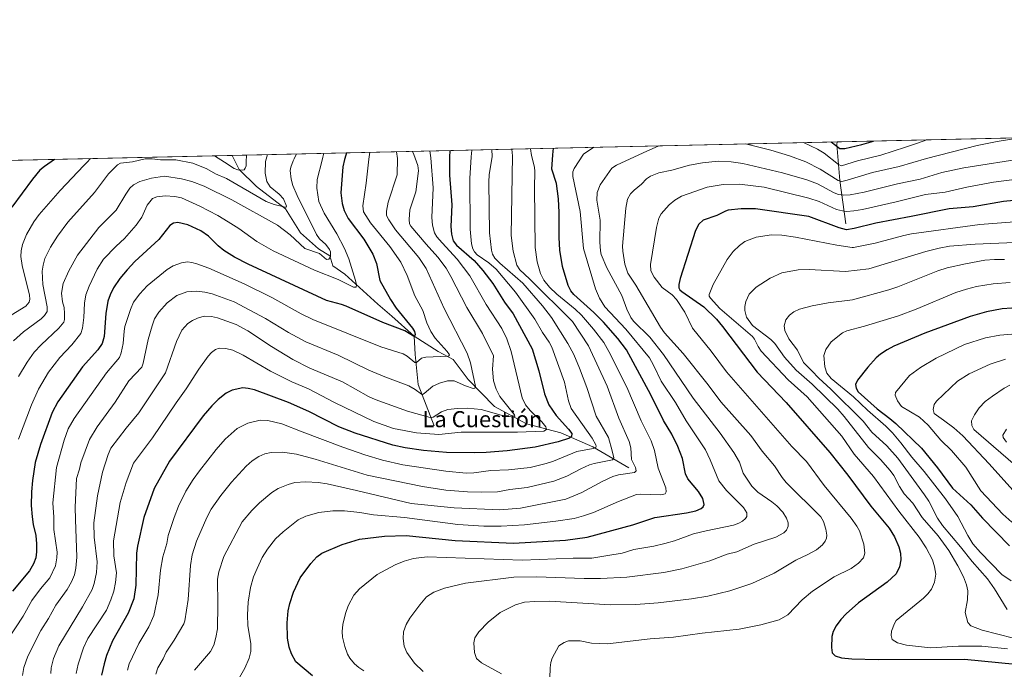
# Model space of a CAD drawing. Units: metres. Extents: x 651131 to 654580, y 4760173 to 4762562.
# Drawn here: x 651400 to 651890, y 4762239 to 4762562 of the extents above; entities that cross this region are included whole.
import ezdxf
from ezdxf.enums import TextEntityAlignment as Align

# ---------------------------------------------------------------- set-up
doc = ezdxf.new("R2010")
doc.units = ezdxf.units.M
doc.header["$MEASUREMENT"] = 0
for name, color, linetype, lineweight in [('Arbolado forestal CxS', 92, 'Continuous', 0), ('Comarca CxS', 21, 'Continuous', 0), ('Comunidad Autónoma CxS', 142, 'Continuous', 0), ('Corriente natural lineal', 142, 'Continuous', 13), ('Curva de nivel maestra', 30, 'Continuous', 30), ('Curva de nivel normal', 30, 'Continuous', 0), ('Espacio natural protegido CxS', 121, 'Continuous', 0), ('Municipio CxS', 4, 'Continuous', 0), ('Provincia CxS', 1, 'Continuous', 0), ('Texto cartográfico', 7, 'Continuous', 0)]:
    doc.layers.add(name, color=color, linetype=linetype, lineweight=lineweight)
doc.styles.add('Style-Arial', font='txt')

# ---------------------------------------------------------------- blocks, each defined once
blk = doc.blocks.new('*U9')
at = {"layer": 'Arbolado forestal CxS', "color": 92, "linetype": 'Continuous', "lineweight": 0}
blk.add_polyline3d([(651146.9952999996, 4762486.5735, 807.8950999999943), (652998.4041999998, 4762527.951500001, 1018.559699999998)], dxfattribs=at)

msp = doc.modelspace()

# ---------------------------------------------------------------- linework, layer by layer
at = {"layer": 'Arbolado forestal CxS', "color": 92, "linetype": 'Continuous', "lineweight": 0, "extrusion": (0.01054830367927584, 0.0002357418249812328, 0.9999443373084733), "elevation": 8971.301289852427, "flags": 128}
msp.add_lwpolyline([(651760.1710002628, 4762499.335025129), (651937.3716686526, 4762503.295025238)], dxfattribs=at)
at = {"layer": 'Arbolado forestal CxS', "color": 92, "linetype": 'Continuous', "lineweight": 0, "extrusion": (-0.2279574865608812, -0.005094814295791175, 0.9736577567031125), "elevation": -171900.7327974211, "flags": 128}
msp.add_lwpolyline([(-4746748.150247767, 738002.0263205608), (-4746748.150247767, 738311.4905289159)], dxfattribs=at)
at = {"layer": 'Arbolado forestal CxS', "color": 92, "linetype": 'Continuous', "lineweight": 0, "extrusion": (-0.2506284998972083, -0.005601425315808654, 0.9680671356231997), "elevation": -189088.8002601138, "flags": 128}
msp.add_lwpolyline([(-4746748.399841686, 733460.9738325612), (-4746748.399841686, 733784.6474863953)], dxfattribs=at)
at = {"layer": 'Comarca CxS', "color": 21, "linetype": 'Continuous', "lineweight": 0, "flags": 128}
msp.add_lwpolyline([(654579.5500011812, 4760248.72998238), (651182.3300011542, 4760172.859982377), (651137.631447039, 4762194.440571743), (651132.8263747022, 4762411.759479698), (651131.1800011543, 4762486.219982356), (654527.2300011823, 4762562.119982358)], close=True, dxfattribs=at)
at = {"layer": 'Comunidad Autónoma CxS', "color": 142, "linetype": 'Continuous', "lineweight": 0, "flags": 128}
msp.add_lwpolyline([(654579.5500011812, 4760248.72998238), (651182.3300011542, 4760172.859982377), (651137.631447039, 4762194.440571743), (651132.8263747022, 4762411.759479698), (651131.1800011543, 4762486.219982356), (654527.2300011823, 4762562.119982358)], close=True, dxfattribs=at)
at = {"layer": 'Corriente natural lineal', "color": 142, "linetype": 'Continuous', "lineweight": 13}
for points in [[(651810.9901000002, 4762460.530099999, 997.6671999999963), (651807.9901000002, 4762482.030099999, 984.6855999999971), (651806.4901000002, 4762500.030099999, 974.2719000000071), (651806.6996999999, 4762501.317500001, 973.1796999999933)], [(651595.9901000002, 4762404.530099999, 925.682799999995), (651584.9901000002, 4762414.530099999, 923.3950999999943), (651577.9901000002, 4762420.530099999, 921.9535000000034), (651561.4901000002, 4762435.530099999, 918.0859999999958), (651555.4901000002, 4762439.530099999, 916.8463000000047), (651553.9901000002, 4762444.530099999, 915.1095999999961), (651548.4901000002, 4762448.030099999, 913.7130999999937), (651539.4901000002, 4762456.030099999, 913.110400000005), (651531.9901000002, 4762468.030099999, 910.2505999999995), (651517.4901000002, 4762479.030099999, 907.7256000000052), (651508.9901000002, 4762487.530099999, 904.5325000000012), (651505.4626000002, 4762494.585000001, 902.6174000000028)], [(651702.9901000002, 4762339.030099999, 963.2979999999952), (651684.9901000002, 4762349.530099999, 954.2247000000062), (651668.9901000002, 4762356.530099999, 947.5215999999928), (651651.9901000002, 4762361.030099999, 941.9775999999983), (651635.9901000002, 4762369.530099999, 938.1833999999944), (651622.9901000002, 4762383.030099999, 933.4440000000033), (651615.4901000002, 4762393.030099999, 930.670299999998), (651607.9901000002, 4762397.030099999, 928.2964000000065), (651595.9901000002, 4762404.530099999, 925.682799999995)], [(651605.9901000002, 4762360.030099999, 941.8086000000039), (651597.9901000002, 4762380.530099999, 933.7514999999986), (651596.4901000002, 4762395.530099999, 928.8064000000013), (651595.9901000002, 4762404.530099999, 925.682799999995)]]:
    msp.add_polyline3d(points, dxfattribs=at)
at = {"layer": 'Curva de nivel maestra', "color": 30, "linetype": 'Continuous', "lineweight": 30, "flags": 128}
for points, elevation in [([(651803.5831000004, 4762501.2479), (651808.0300000003, 4762497.960100001), (651810.4100000003, 4762498.020099999), (651818.9400000004, 4762499.940099999), (651824.6451000003, 4762501.718599999)], 975), ([(651613.7204999998, 4762497.0045), (651613.7199999997, 4762497.0001), (651613.6100000005, 4762493.620100001), (651613.6699999999, 4762484.7401), (651614.7800000003, 4762470.030099999), (651614.2199999997, 4762459.110099999), (651614.5899999999, 4762455.440099999), (651615.4800000006, 4762452.0601), (651617.1399999997, 4762449.890100001), (651625.9800000006, 4762442.220100001), (651630.29, 4762437.2601), (651635.1399999997, 4762430.770099999), (651640.9400000004, 4762421.530099999), (651645.3200000003, 4762415.700099999), (651654.8099999997, 4762398.2501), (651658.04, 4762387.3101), (651660.9100000003, 4762375.870100001), (651663.1100000005, 4762370.440099999), (651666.79, 4762365.0701), (651672.7999999998, 4762358.340100001), (651674.4600000001, 4762356.0601), (651674.4500000002, 4762354.700099999), (651673.4400000004, 4762353.770099999), (651667.7599999999, 4762351.9901), (651656.29, 4762349.390100001), (651642.4100000003, 4762347.4901), (651631.8200000003, 4762346.6601), (651626.1399999997, 4762346.540100001), (651612.2199999997, 4762346.6501), (651600.6500000004, 4762347.700099999), (651591.5999999996, 4762349.0001), (651585.3799999999, 4762350.3101), (651566.7000000002, 4762356.2501), (651558.5, 4762359.470100001), (651543.6799999997, 4762367.030099999), (651533.4699999997, 4762371.4901), (651516.6100000005, 4762377.8201), (651513.4500000002, 4762378.610099999), (651510.7199999997, 4762378.840100001), (651505.5, 4762377.690099999), (651502.3799999999, 4762376.170100001), (651498.4199999999, 4762373.040100001), (651495.25, 4762369.9101), (651490.9600000001, 4762364.860099999), (651474.25, 4762342.440099999), (651466.6699999999, 4762328.8201), (651461.4199999999, 4762314.2601), (651458.2599999999, 4762300.120100001), (651457.7800000003, 4762296.530099999), (651457.4699999997, 4762280.710100001), (651456.4299999997, 4762273.8301), (651453.7300000006, 4762266.7501), (651445.8200000003, 4762252.9001), (651442.8799999999, 4762245.550100001), (651441.6299999999, 4762241.470100001), (651440.4600000001, 4762235.890100001)], 950), ([(651545.4800000006, 4762235.4801), (651537.1600000003, 4762242.470100001), (651535.0099999999, 4762246.4801), (651533.7800000003, 4762249.8101), (651533.0499999998, 4762254.2301), (651532.8600000005, 4762261.9101), (651533.3300000001, 4762267.890100001), (651534.1100000005, 4762271.5801), (651535.9400000004, 4762277.210100001), (651539.2699999996, 4762284.340100001), (651544.5599999997, 4762291.470100001), (651547.5499999998, 4762294.7601), (651550.0300000003, 4762296.530099999), (651560.1500000004, 4762300.890100001), (651568.8200000003, 4762303.5001), (651581.2300000006, 4762305.020099999), (651591.9900000002, 4762305.440099999), (651616.4699999997, 4762302.9101), (651645.5, 4762301.4801), (651671.2999999998, 4762302.9801), (651682.25, 4762304.5001), (651704.8300000001, 4762310.7301), (651715.8399999999, 4762314.370100001), (651731.54, 4762316.620100001), (651736.2699999996, 4762317.720100001), (651739, 4762318.850099999), (651739.9800000006, 4762319.710100001), (651740.4400000004, 4762320.780099999), (651739.75, 4762323.7501), (651737.6100000005, 4762327.3101), (651732.3099999997, 4762333.5801), (651731.0599999997, 4762336.110099999), (651729.6399999997, 4762343.7501), (651727.3499999996, 4762349.6601), (651724.3300000001, 4762355.790100001), (651720.2300000006, 4762362.5701), (651713.8099999997, 4762375.3101), (651701.79, 4762397.860099999), (651697.4199999999, 4762403.460100001), (651690.3399999999, 4762411.5601), (651685.54, 4762416.290100001), (651675.4600000001, 4762425.280099999), (651674.0099999999, 4762427.1601), (651672.6600000003, 4762429.7501), (651669.8899999997, 4762439.3101), (651668.4900000002, 4762447.440099999), (651668.2100000001, 4762453.6801), (651668.2999999998, 4762466.190099999), (651667.9100000003, 4762472.940099999), (651666.9699999997, 4762480.590100001), (651664.5, 4762487.720100001), (651665, 4762494.770099999), (651665.3998999996, 4762498.159499999)], 975), ([(651416.9966000002, 4762492.607799999), (651411.9299999997, 4762489.120100001), (651409.6699999999, 4762487.190099999), (651406.0599999997, 4762482.790100001), (651395.8099999997, 4762468.880100001)], 900), ([(651562.4192000005, 4762495.857999999), (651561.5, 4762493.020099999), (651561.3300000001, 4762492.450099999), (651560.5499999998, 4762488.840100001), (651559.5800000001, 4762475.9301), (651560.1600000003, 4762470.620100001), (651561.1900000004, 4762467.090100001), (651563.1699999999, 4762463.200099999), (651570.9800000006, 4762452.870100001), (651575.4800000006, 4762445.440099999), (651577.3600000005, 4762440.7501), (651579.0099999999, 4762432.300100001), (651584.2800000003, 4762422.770099999), (651587, 4762418.5601), (651595.2699999996, 4762408.620100001), (651596.2100000001, 4762406.8301), (651596.5099999999, 4762405.4001), (651596.2599999999, 4762404.5701), (651595.6699999999, 4762404.520099999), (651591.4500000002, 4762407.190099999), (651580.5199999996, 4762411.4301), (651562.25, 4762419.5001), (651559.8899999997, 4762420.380100001), (651552.3600000005, 4762422.3101), (651513.3499999996, 4762440.350099999), (651506.6600000003, 4762443.9101), (651501.2599999999, 4762447.270099999), (651498.5, 4762449.4901), (651493.6299999999, 4762454.360099999), (651489.7599999999, 4762456.950099999), (651483.4199999999, 4762459.9901), (651478.4400000004, 4762461.1801), (651476.29, 4762460.800100001), (651474.4400000004, 4762459.670100001), (651468.9500000002, 4762452.710100001), (651457.0599999997, 4762441.8101), (651453.0999999996, 4762437.6801), (651449.4800000006, 4762433.2301), (651446.3799999999, 4762428.5701), (651444.6399999997, 4762425.170100001), (651443.6100000005, 4762422.0701), (651442.4800000006, 4762415.9301), (651441.6799999997, 4762404.440099999), (651440.7300000006, 4762400.940099999), (651438.5300000003, 4762397.7601), (651430.8600000005, 4762389.3301), (651418.6600000003, 4762371.970100001), (651415.8300000001, 4762366.530099999), (651409.9800000006, 4762350.7401), (651407.3899999997, 4762341.620100001), (651406.0499999998, 4762332.6801), (651405.5599999997, 4762327.110099999), (651405.4100000003, 4762320.2401), (651405.8200000003, 4762314.7301), (651406.3899999997, 4762310.840100001), (651407.7100000001, 4762305.3301), (651408.0999999996, 4762301.170100001), (651408.0999999996, 4762297.3101), (651407.7100000001, 4762294.280099999), (651406.54, 4762291.2401), (651404.5, 4762287.8101), (651396.0199999996, 4762277.5801)], 925), ([(651906.5099999999, 4762473.2501), (651889.3899999997, 4762471.610099999), (651874.3099999997, 4762469.040100001), (651862.4600000001, 4762467.940099999), (651843.4500000002, 4762464.1601), (651825.9500000002, 4762460.780099999), (651815.1699999999, 4762458.1501), (651811.2000000002, 4762457.540100001), (651807.6299999999, 4762458.440099999), (651792.5899999999, 4762464.220100001), (651765.9800000006, 4762467.940099999), (651758.9000000004, 4762467.940099999), (651752.4299999997, 4762467.2301), (651750.9900000002, 4762466.8201), (651746.6600000003, 4762464.700099999), (651739.9100000003, 4762462.280099999), (651737.7599999999, 4762460.4001), (651736.1299999999, 4762457.110099999), (651728.4800000006, 4762433.220100001), (651727.79, 4762430.360099999), (651727.8399999999, 4762428.5801), (651728.2599999999, 4762427.6801), (651729.2300000006, 4762426.860099999), (651740.2100000001, 4762419.1501), (651746.5999999996, 4762413.020099999), (651749.5199999996, 4762409.360099999), (651766.7599999999, 4762386.7301), (651781.1799999997, 4762371.5701), (651802.9100000003, 4762346.6801), (651811.8899999997, 4762335.340100001), (651823.3399999999, 4762319.890100001), (651832.5499999998, 4762308.950099999), (651835.1399999997, 4762304.7501), (651837.25, 4762299.780099999), (651838.1799999997, 4762296.620100001), (651838.3899999997, 4762293.2601), (651837.6399999997, 4762289.700099999), (651835.9800000006, 4762286.290100001), (651831.4500000002, 4762282.170100001), (651817.29, 4762271.9001), (651811.0899999999, 4762266.3301), (651808.3799999999, 4762263.5601), (651806.2000000002, 4762260.470100001), (651804.6500000004, 4762257.5701), (651803.9900000002, 4762255.170100001), (651803.7300000006, 4762249.630100001), (651804.2100000001, 4762247.040100001), (651805.6299999999, 4762245.4301), (651808.79, 4762244.390100001), (651814.0099999999, 4762243.9101), (651827.1100000005, 4762243.5601), (651869.9600000001, 4762243.7401), (651895.4800000006, 4762241.270099999)], 1000), ([(651893.5899999999, 4762418.530099999), (651888.8399999999, 4762418.140100001), (651880.9500000002, 4762416.620100001), (651872.8799999999, 4762414.3201), (651850.2100000001, 4762406.110099999), (651834.9199999999, 4762399.6501), (651831.5099999999, 4762397.800100001), (651828.2400000002, 4762395.610099999), (651826.0999999996, 4762393.7601), (651821.9400000004, 4762389.1801), (651816.7000000002, 4762382.6601), (651815.7199999997, 4762380.460100001), (651816.0700000003, 4762378.640100001), (651817.0099999999, 4762376.840100001), (651826.4800000006, 4762368.340100001), (651832.8399999999, 4762363.620100001), (651835.8899999997, 4762361.1601), (651848.6600000003, 4762348.7601), (651856.6200000001, 4762339.050100001), (651864.0700000003, 4762328.940099999), (651873.1100000005, 4762320.690099999), (651879.04, 4762314.0101), (651892.4100000003, 4762300.1501)], 1025)]:
    msp.add_lwpolyline(points, dxfattribs=dict(at, elevation=elevation))
at = {"layer": 'Curva de nivel normal', "color": 30, "linetype": 'Continuous', "lineweight": 0, "flags": 128}
for points, elevation in [([(651761.0692999996, 4762500.297700001), (651773.6600000003, 4762497.189999999), (651782.9800000006, 4762494.430000001), (651791, 4762491.33), (651798.2000000002, 4762487.65), (651807.1299999999, 4762482.100000001), (651808.9699999997, 4762481.640000001), (651811.6500000004, 4762482.189999999), (651824.1399999997, 4762486.07), (651837.5599999997, 4762488.980000001), (651851.1500000004, 4762492.99), (651876.3200000003, 4762499.49), (651886.2400000002, 4762501.5), (651897.6288000002, 4762503.3498)], 985), ([(651789.9227, 4762500.942600001), (651796.8499999996, 4762497.710000001), (651800.0899999999, 4762495.619999999), (651807.2599999999, 4762490), (651808.8600000005, 4762489.449999999), (651816.79, 4762491.92), (651828.29, 4762494.74), (651840.7000000002, 4762498.689999999), (651846.1100000005, 4762500.52), (651851.3046000004, 4762502.3145)], 980), ([(651603.8201000001, 4762496.783299999), (651604.2599999999, 4762493.41), (651605.4800000006, 4762478.4), (651604.79, 4762463.600000001), (651605.1799999997, 4762459.869999999), (651606.2100000001, 4762456.09), (651607.4000000004, 4762454.109999999), (651609.9299999997, 4762450.970000001), (651617.3799999999, 4762442.859999999), (651623.7999999998, 4762434.58), (651631.8899999997, 4762420.359999999), (651639.6100000005, 4762408.470000001), (651642.1299999999, 4762403.180000001), (651644.3899999997, 4762396.960000001), (651649.8899999997, 4762373.939999999), (651651.4900000002, 4762370.439999999), (651653.7800000003, 4762367.619999999), (651659.6100000005, 4762361.880000001), (651661.6100000005, 4762359.480000001), (651661.9199999999, 4762358.210000001), (651660.5700000003, 4762357.380000001), (651647.4299999997, 4762356.83), (651619.4800000006, 4762356.859999999), (651608.3200000003, 4762355.609999999), (651597.1799999997, 4762356.449999999), (651585.79, 4762358.699999999), (651575.9800000006, 4762362.17), (651556.3799999999, 4762371.529999999), (651543.4000000004, 4762378.310000001), (651535.1699999999, 4762381.880000001), (651524.4900000002, 4762387.189999999), (651510.8499999996, 4762395.100000001), (651505.8200000003, 4762397.66), (651502.29, 4762398.460000001), (651499, 4762398.59), (651497.0999999996, 4762398.029999999), (651495.1699999999, 4762396.52), (651493.5099999999, 4762394.699999999), (651488.7699999996, 4762388.220000001), (651482.5499999998, 4762378.300000001), (651477.5, 4762371.430000001), (651465.7999999998, 4762353.939999999), (651456.3200000003, 4762341.34), (651452.6299999999, 4762331.82), (651449.6900000004, 4762321.77), (651446.4299999997, 4762302.77), (651446.5999999996, 4762295.210000001), (651447.8499999996, 4762286.730000001), (651447.4199999999, 4762281.939999999), (651446.4699999997, 4762277.680000001), (651445.0199999996, 4762273.26), (651442.8200000003, 4762268.24), (651433.5899999999, 4762254.17), (651431.4400000004, 4762249.5), (651428.7800000003, 4762241.4), (651427.6900000004, 4762236.619999999)], 945), ([(651624.8097999999, 4762497.252400001), (651624.4800000006, 4762493.859999999), (651623.7800000003, 4762483), (651623.9299999997, 4762457.869999999), (651624.5499999998, 4762450.529999999), (651625.1699999999, 4762448.130000001), (651626.0800000001, 4762446.52), (651627.3899999997, 4762445.060000001), (651633.1399999997, 4762441.039999999), (651636.8600000005, 4762437.869999999), (651646.5499999998, 4762426.41), (651656.1399999997, 4762413.01), (651659.9699999997, 4762406.460000001), (651663.2699999996, 4762401.59), (651664.54, 4762399.060000001), (651670.9600000001, 4762381.720000001), (651672.7999999998, 4762372.42), (651674.25, 4762368.66), (651684.7199999997, 4762353.789999999), (651686.5300000003, 4762350.470000001), (651686.7199999997, 4762349.779999999), (651686.4600000001, 4762349.140000001), (651685.0899999999, 4762348.609999999), (651676.9900000002, 4762347.180000001), (651665.4199999999, 4762342.369999999), (651661.7100000001, 4762341.140000001), (651653.7400000002, 4762339.230000001), (651643.0499999998, 4762337.980000001), (651634.1699999999, 4762337.689999999), (651625.7000000002, 4762336.52), (651621.9400000004, 4762336.41), (651611.8099999997, 4762337.33), (651590.3700000001, 4762340.539999999), (651580.2100000001, 4762342.880000001), (651571.54, 4762345.480000001), (651560.5800000001, 4762349.289999999), (651540.2199999997, 4762357.050000001), (651530.1200000001, 4762360.930000001), (651523.1500000004, 4762362.689999999), (651519.3799999999, 4762362.800000001), (651513.2699999996, 4762361.210000001), (651507.9400000004, 4762358.58), (651502.0199999996, 4762353.380000001), (651497.3899999997, 4762348.109999999), (651489.1500000004, 4762337.600000001), (651485.9600000001, 4762333.26), (651482.4299999997, 4762327.439999999), (651478.7300000006, 4762319.99), (651476.4800000006, 4762314.289999999), (651473.5899999999, 4762305.369999999), (651472.8600000005, 4762301.42), (651470.9800000006, 4762294.689999999), (651469.8099999997, 4762288.17), (651468.5800000001, 4762275.9), (651466.4000000004, 4762265.480000001), (651463.9299999997, 4762259.83), (651458.9299999997, 4762251.630000001), (651454.1200000001, 4762241.41), (651453.3399999999, 4762238.25)], 955), ([(651467.4199999999, 4762236.390000001), (651468.3799999999, 4762239.460000001), (651471.1200000001, 4762244.02), (651472.5499999998, 4762247.25), (651476.54, 4762253.199999999), (651481.3700000001, 4762261.430000001), (651481.9199999999, 4762262.9), (651483.5899999999, 4762273.529999999), (651484.7199999997, 4762290.430000001), (651485.4600000001, 4762295.710000001), (651487.6699999999, 4762302.57), (651492.7599999999, 4762314.26), (651495.0599999997, 4762318.5), (651499.7599999999, 4762325.33), (651505.1100000005, 4762331.930000001), (651512.3600000005, 4762339.880000001), (651515.3499999996, 4762342.5), (651518.7699999996, 4762344.77), (651521.7300000006, 4762345.99), (651524.9100000003, 4762346.75), (651530.4600000001, 4762346.82), (651537.5300000003, 4762345.779999999), (651546.7800000003, 4762343.310000001), (651572.6200000001, 4762335.470000001), (651600.2699999996, 4762329.699999999), (651611.8300000001, 4762327.939999999), (651622.5800000001, 4762327.08), (651629.4199999999, 4762326.930000001), (651637.4600000001, 4762327.180000001), (651643.6500000004, 4762328.26), (651652.3300000001, 4762329.230000001), (651665.5499999998, 4762332.41), (651671.9699999997, 4762334.9), (651679.0300000003, 4762338.619999999), (651683.3700000001, 4762340.529999999), (651685.6399999997, 4762341.24), (651694.8399999999, 4762343.050000001), (651695.4199999999, 4762343.949999999), (651694.5599999997, 4762347.58), (651692.79, 4762354.07), (651686.7300000006, 4762364.74), (651681.9400000004, 4762379.039999999), (651678.3200000003, 4762388.720000001), (651675.4900000002, 4762395.539999999), (651672.5700000003, 4762401.02), (651664.3799999999, 4762413.880000001), (651659.9600000001, 4762419.65), (651650.1100000005, 4762431.050000001), (651638.6500000004, 4762440.859999999), (651636.25, 4762443.439999999), (651635.0999999996, 4762445.439999999), (651634.6100000005, 4762447.41), (651633.5499999998, 4762456.060000001), (651633.29, 4762481.42), (651633.4500000002, 4762484.939999999), (651634.9199999999, 4762494.100000001), (651634.6892999997, 4762497.473200001)], 960), ([(651486.7199999997, 4762238.33), (651494.5999999996, 4762247.600000001), (651496.29, 4762250.76), (651497.3799999999, 4762254.609999999), (651498.0800000001, 4762258.850000001), (651498.3399999999, 4762271.02), (651498.1699999999, 4762283.550000001), (651498.79, 4762287.350000001), (651501.3200000003, 4762294.99), (651510.4199999999, 4762312.130000001), (651515.2599999999, 4762317.779999999), (651519.04, 4762321.58), (651525.1600000003, 4762326.82), (651528.3600000005, 4762328.77), (651533.3399999999, 4762330.83), (651536.7100000001, 4762331.730000001), (651542.1600000003, 4762332.100000001), (651548.29, 4762331.800000001), (651552.7699999996, 4762331.08), (651567.2599999999, 4762327.83), (651594.5499999998, 4762321.33), (651616.0199999996, 4762319.15), (651638.6799999997, 4762318.15), (651648.9100000003, 4762318.960000001), (651671.6299999999, 4762323.369999999), (651679.54, 4762326.699999999), (651689.6500000004, 4762332.24), (651694.9600000001, 4762334.66), (651697.7999999998, 4762335.51), (651705.6799999997, 4762336.689999999), (651706.5099999999, 4762337.539999999), (651706.2100000001, 4762339.15), (651704.1600000003, 4762343.26), (651703.9500000002, 4762349.029999999), (651703.0199999996, 4762352.140000001), (651697.9100000003, 4762363.720000001), (651692.1799999997, 4762379.779999999), (651682.8700000001, 4762399.74), (651674.8700000001, 4762411.890000001), (651653.4900000002, 4762433.17), (651648.6200000001, 4762437.560000001), (651647.1100000005, 4762439.949999999), (651645.3300000001, 4762446.82), (651644.3499999996, 4762454.67), (651644.9699999997, 4762494.32), (651644.7401000002, 4762497.697799999)], 965), ([(651506.8700000001, 4762230.789999999), (651511.8099999997, 4762239.34), (651513.8300000001, 4762244.32), (651514.6600000003, 4762247.640000001), (651514.7100000001, 4762251.42), (651513.25, 4762260.619999999), (651513.0099999999, 4762265.82), (651513.3600000005, 4762272.25), (651514.6399999997, 4762279.550000001), (651516.0899999999, 4762284.720000001), (651517.8099999997, 4762289.01), (651520.4400000004, 4762294.359999999), (651523.0899999999, 4762298.630000001), (651527.0800000001, 4762303.65), (651530.79, 4762307.17), (651538.3600000005, 4762313.119999999), (651542.0700000003, 4762315.07), (651548.5300000003, 4762316.75), (651555.5300000003, 4762317.680000001), (651561.4000000004, 4762317.600000001), (651569.0300000003, 4762316.84), (651575.7599999999, 4762315.720000001), (651591.2000000002, 4762314.34), (651617.7400000002, 4762310.92), (651630.6900000004, 4762310.050000001), (651639.2999999998, 4762310.039999999), (651651.0499999998, 4762310.74), (651666.5899999999, 4762312.430000001), (651675.6299999999, 4762313.91), (651680.2999999998, 4762315.109999999), (651685.3600000005, 4762316.859999999), (651697.7000000002, 4762322.279999999), (651706.7300000006, 4762325.74), (651708.8399999999, 4762326), (651718.8399999999, 4762325.539999999), (651721.0199999996, 4762326.130000001), (651721.5199999996, 4762327.02), (651721.3399999999, 4762329.029999999), (651717.5499999998, 4762338.960000001), (651715.7300000006, 4762347.65), (651713.9900000002, 4762352.439999999), (651709.0599999997, 4762362.49), (651701.8700000001, 4762379.210000001), (651693, 4762396.939999999), (651690.4500000002, 4762401.359999999), (651685.4000000004, 4762408.100000001), (651679.3799999999, 4762415.07), (651676.2400000002, 4762418.100000001), (651667.1299999999, 4762425.439999999), (651663.3600000005, 4762429.01), (651660.6399999997, 4762432.42), (651658.8899999997, 4762435.699999999), (651657.2599999999, 4762441.539999999), (651656.3300000001, 4762448.710000001), (651655.9699999997, 4762478.359999999), (651656.1900000004, 4762486.480000001), (651655.9299999997, 4762488.66), (651654.4199999999, 4762494.529999999), (651653.9798999998, 4762497.904300001)], 970), ([(651571.0099999999, 4762237.92), (651568.4400000004, 4762239.59), (651566.3600000005, 4762241.439999999), (651564.0199999996, 4762244.230000001), (651562.8600000005, 4762246.24), (651561.4699999997, 4762250.029999999), (651560.4400000004, 4762254.689999999), (651560.2699999996, 4762257.609999999), (651560.5700000003, 4762261.109999999), (651561.7800000003, 4762266.550000001), (651563.1100000005, 4762270.380000001), (651566.0199999996, 4762275.74), (651568.7999999998, 4762278.859999999), (651577.6299999999, 4762286), (651586.5099999999, 4762290.83), (651591.1299999999, 4762292.609999999), (651595.7100000001, 4762293.939999999), (651602.5800000001, 4762294.710000001), (651649.8099999997, 4762293.029999999), (651675.2199999997, 4762294.07), (651684.5, 4762294.140000001), (651692.5199999996, 4762295.439999999), (651699.5700000003, 4762296.58), (651705.4800000006, 4762298.460000001), (651715.4299999997, 4762300.100000001), (651720.8399999999, 4762301.32), (651725.6900000004, 4762302.730000001), (651735.0499999998, 4762306.140000001), (651741.4900000002, 4762307.76), (651755.04, 4762310.49), (651757.7000000002, 4762311.449999999), (651759.5300000003, 4762312.480000001), (651760.9699999997, 4762313.75), (651761.6699999999, 4762314.850000001), (651761.6500000004, 4762316.59), (651760, 4762319.310000001), (651751.5499999998, 4762327.810000001), (651747.6399999997, 4762332.539999999), (651743.4400000004, 4762343.01), (651741.0700000003, 4762348), (651731.5, 4762362.380000001), (651726.1299999999, 4762371.52), (651719.0099999999, 4762382.140000001), (651715.2199999997, 4762390.119999999), (651713.1200000001, 4762393.77), (651701.4100000003, 4762408.029999999), (651690.9000000004, 4762419.210000001), (651688.2599999999, 4762423.439999999), (651686.2999999998, 4762428.08), (651680.2800000003, 4762448.16), (651678.6699999999, 4762466.720000001), (651675.0499999998, 4762484.140000001), (651675.0800000001, 4762486.32), (651675.7400000002, 4762488.130000001), (651680.29, 4762495.109999999), (651685.4567999998, 4762498.607799999)], 980), ([(651600.5800000001, 4762237.720000001), (651596.2699999996, 4762241.77), (651592.4299999997, 4762247.199999999), (651591.0700000003, 4762250.350000001), (651590.5199999996, 4762254.029999999), (651590.7400000002, 4762257.33), (651592.0700000003, 4762261.08), (651593.9100000003, 4762264.17), (651598.8399999999, 4762270.83), (651602.1500000004, 4762274.82), (651605.8399999999, 4762277.16), (651611.2100000001, 4762279.210000001), (651621.6500000004, 4762281.619999999), (651645.7000000002, 4762284.59), (651656.9800000006, 4762284.730000001), (651680.6399999997, 4762283.880000001), (651688.7800000003, 4762283.91), (651701.8899999997, 4762284.66), (651720.4100000003, 4762286.890000001), (651729.3200000003, 4762288.779999999), (651743.25, 4762292.730000001), (651751.9500000002, 4762296.15), (651756.7199999997, 4762297.310000001), (651765.2800000003, 4762301.050000001), (651776.1600000003, 4762304.609999999), (651780.1100000005, 4762306.689999999), (651781.4400000004, 4762308.07), (651782.2100000001, 4762309.980000001), (651782.2300000006, 4762311.699999999), (651781.4100000003, 4762314.060000001), (651779.5, 4762317), (651776.6200000001, 4762320.060000001), (651774.0499999998, 4762322.199999999), (651767.1500000004, 4762326.890000001), (651764.1699999999, 4762329.939999999), (651759.7999999998, 4762336.33), (651758.0700000003, 4762341.789999999), (651755.2300000006, 4762346.680000001), (651748.3399999999, 4762356.350000001), (651734.8799999999, 4762373.66), (651720.2199999997, 4762395.390000001), (651713.3799999999, 4762404.050000001), (651705.29, 4762412.039999999), (651703.9299999997, 4762413.92), (651701.9400000004, 4762418.100000001), (651699.4000000004, 4762424.880000001), (651691.9699999997, 4762438.539999999), (651689.2199999997, 4762445.230000001), (651688.7599999999, 4762447.02), (651688.5300000003, 4762451.380000001), (651688.6500000004, 4762462.350000001), (651687.0199999996, 4762472.300000001), (651687.2199999997, 4762476.050000001), (651688.6600000003, 4762480), (651694.4800000006, 4762488.199999999), (651696.8499999996, 4762489.75), (651709.9699999997, 4762495.77), (651717.9100000003, 4762499.33), (651717.9216, 4762499.3334)], 985), ([(651573.9018000001, 4762496.114600001), (651573.9000000004, 4762496.109999999), (651573.4299999997, 4762492.720000001), (651572.1299999999, 4762480.689999999), (651570.5300000003, 4762469.480000001), (651570.8300000001, 4762466.4), (651574.3600000005, 4762460.99), (651583.9699999997, 4762449.189999999), (651589.4000000004, 4762441.380000001), (651592.4900000002, 4762434.850000001), (651596.3099999997, 4762424.609999999), (651600.29, 4762417.310000001), (651602.3700000001, 4762411.199999999), (651604.3099999997, 4762406.83), (651606.4299999997, 4762403.529999999), (651612.5, 4762397), (651613.5499999998, 4762395.289999999), (651613.3099999997, 4762394.76), (651612.7800000003, 4762394.600000001), (651601.8600000005, 4762394.15), (651599.6900000004, 4762393.600000001), (651597.25, 4762391.480000001), (651596.2999999998, 4762391.52), (651592.4900000002, 4762394.630000001), (651590.5199999996, 4762395.75), (651579.3899999997, 4762399.32), (651545.5599999997, 4762412.83), (651539.75, 4762415.630000001), (651525.0999999996, 4762423.77), (651511.4699999997, 4762430.57), (651493.8600000005, 4762438.42), (651487.9000000004, 4762440.66), (651485.3399999999, 4762441.310000001), (651483.1299999999, 4762441.52), (651480.1600000003, 4762441.02), (651476.0999999996, 4762439.560000001), (651473.0599999997, 4762437.77), (651463.0499999998, 4762429.66), (651459.4800000006, 4762425.74), (651456.3600000005, 4762421.430000001), (651454.7400000002, 4762417.82), (651452.0499999998, 4762409.430000001), (651451.5899999999, 4762407.140000001), (651451.1500000004, 4762400.880000001), (651450.2199999997, 4762396.230000001), (651449.4199999999, 4762393.9), (651442.9000000004, 4762386.350000001), (651426.7400000002, 4762363.680000001), (651423.8300000001, 4762358.460000001), (651421.7199999997, 4762352.859999999), (651418.0300000003, 4762339.140000001), (651416.1399999997, 4762321.65), (651416.6600000003, 4762314.480000001), (651416.6900000004, 4762308.32), (651418.29, 4762297.140000001), (651418.1900000004, 4762294.27), (651417.4000000004, 4762290.289999999), (651414.6600000003, 4762284.33), (651410.0099999999, 4762278.779999999), (651405.7400000002, 4762273.039999999), (651401.3399999999, 4762265.24), (651393.7400000002, 4762253.52)], 930), ([(651434.8777000001, 4762493.0075), (651433.0099999999, 4762490.980000001), (651431.6699999999, 4762489.560000001), (651419.7300000006, 4762477.100000001), (651409.4000000004, 4762465.109999999), (651406.6900000004, 4762461.5), (651403.0199999996, 4762455.210000001), (651401.04, 4762450.26), (651400.3300000001, 4762447.07), (651400.1600000003, 4762444.310000001), (651400.8600000005, 4762439.82), (651404.54, 4762425.02), (651404.6600000003, 4762423.08), (651404.3099999997, 4762421.439999999), (651402.6699999999, 4762419.470000001), (651395.3600000005, 4762414.970000001)], 905), ([(651523.0394000001, 4762494.9779), (651522.0899999999, 4762491.58), (651521.8099999997, 4762485.76), (651522.6900000004, 4762481.51), (651524.3899999997, 4762478.939999999), (651528.9000000004, 4762475.24), (651531.0599999997, 4762472.9), (651532.4699999997, 4762469.34), (651532.2699999996, 4762468.810000001), (651531.8700000001, 4762468.75), (651526.3499999996, 4762470.16), (651522.4199999999, 4762471.699999999), (651502.5700000003, 4762483.02), (651497.1900000004, 4762485.32), (651492.79, 4762487.91), (651485.9100000003, 4762490.77), (651477.4699999997, 4762492.279999999), (651469.8099999997, 4762492.380000001), (651465.5800000001, 4762492.859999999), (651462.1399999997, 4762492.779999999), (651455.8600000005, 4762491.42), (651449.8799999999, 4762490.640000001), (651448.4199999999, 4762489.930000001), (651443.8700000001, 4762485.369999999), (651436.9800000006, 4762476.060000001), (651423.7000000002, 4762461.279999999), (651418.4500000002, 4762454.32), (651414.9900000002, 4762448.83), (651412.25, 4762443.33), (651411.29, 4762439.930000001), (651410.8700000001, 4762436.92), (651411.1900000004, 4762430.34), (651413.3600000005, 4762419.180000001), (651413.2800000003, 4762416.800000001), (651412.0099999999, 4762414.810000001), (651410.3200000003, 4762413.180000001), (651401.4800000006, 4762406.74), (651396.5099999999, 4762402.27)], 910), ([(651551.0312000001, 4762495.603399999), (651550.5700000003, 4762493.699999999), (651550.1900000004, 4762492.210000001), (651547.7000000002, 4762482.57), (651547.6600000003, 4762478.24), (651548.5599999997, 4762471.619999999), (651551.2199999997, 4762465.83), (651557.6100000005, 4762455.560000001), (651561.3899999997, 4762448.210000001), (651563.4500000002, 4762443.01), (651566.8300000001, 4762432.380000001), (651567.3799999999, 4762430.100000001), (651567.1399999997, 4762428.9), (651565.8099999997, 4762428.949999999), (651558.2100000001, 4762432.83), (651546.4299999997, 4762437.49), (651525.8399999999, 4762447.039999999), (651517.6600000003, 4762451.76), (651508.8099999997, 4762458.130000001), (651503.4199999999, 4762461.460000001), (651498.2800000003, 4762464.58), (651489.3399999999, 4762469.359999999), (651480.1500000004, 4762473.480000001), (651476.9199999999, 4762474.189999999), (651472.0700000003, 4762474.480000001), (651467.9800000006, 4762474.01), (651465.6900000004, 4762473.100000001), (651463.1799999997, 4762469.83), (651460.4500000002, 4762463.880000001), (651457.6200000001, 4762459.76), (651451.7999999998, 4762453.24), (651447.7000000002, 4762449.449999999), (651441.4199999999, 4762442.91), (651438.1600000003, 4762437.9), (651434.2300000006, 4762429.52), (651432.6600000003, 4762425.210000001), (651431.9400000004, 4762421.060000001), (651431.5300000003, 4762413.930000001), (651430.8600000005, 4762408.609999999), (651430.04, 4762405.939999999), (651425.6200000001, 4762400.210000001), (651419.6799999997, 4762394.029999999), (651414.0599999997, 4762386.65), (651409.0300000003, 4762378.15), (651405.4600000001, 4762370.41), (651399.0199999996, 4762353.25)], 920), ([(651537.4600999998, 4762495.300100001), (651536.3099999997, 4762492.84), (651535.8799999999, 4762491.890000001), (651534.6600000003, 4762488.720000001), (651534.3799999999, 4762487.050000001), (651534.8300000001, 4762482.800000001), (651535.6799999997, 4762479.600000001), (651537.8700000001, 4762474.550000001), (651547.4800000006, 4762455.27), (651548.9600000001, 4762453.100000001), (651552.0800000001, 4762450.300000001), (651553.9400000004, 4762447.779999999), (651554.4199999999, 4762446.560000001), (651554.3899999997, 4762444.300000001), (651553.4800000006, 4762442.869999999), (651552.4100000003, 4762442.699999999), (651548.8399999999, 4762445.800000001), (651541.6500000004, 4762448.27), (651534.3600000005, 4762454.949999999), (651528.0199999996, 4762459.789999999), (651505.2000000002, 4762472.369999999), (651491.4299999997, 4762479.199999999), (651485.4000000004, 4762481.619999999), (651480.1600000003, 4762482.949999999), (651471.75, 4762484.17), (651465.2699999996, 4762483.24), (651459.4500000002, 4762481.600000001), (651456.2999999998, 4762479.92), (651454.5099999999, 4762478.199999999), (651452.4400000004, 4762475.310000001), (651447.6299999999, 4762467.25), (651439.0199999996, 4762458.67), (651428.4699999997, 4762444.949999999), (651424.04, 4762437.119999999), (651421.3700000001, 4762430.880000001), (651420.4000000004, 4762425.930000001), (651420.9000000004, 4762421.600000001), (651421.7599999999, 4762418.850000001), (651422.0199999996, 4762415.949999999), (651422, 4762412.890000001), (651421.6100000005, 4762411.630000001), (651419.0999999996, 4762408.5), (651410.29, 4762400.310000001), (651406.8399999999, 4762396.58), (651403.3200000003, 4762391.710000001), (651399.0899999999, 4762384.529999999)], 915.0000000000002), ([(651587.2594, 4762496.413100001), (651587.8200000003, 4762493.050000001), (651587.5599999997, 4762484.890000001), (651583.1699999999, 4762471.359999999), (651582.1900000004, 4762466.83), (651582.3200000003, 4762464.699999999), (651583.3899999997, 4762462.49), (651586.7999999998, 4762457.539999999), (651598.3700000001, 4762443.720000001), (651602.0899999999, 4762438.310000001), (651610.9800000006, 4762418.289999999), (651622.4199999999, 4762396.15), (651624.1299999999, 4762391.25), (651626.5899999999, 4762379.560000001), (651626.1799999997, 4762378.75), (651625.4000000004, 4762378.600000001), (651621.5899999999, 4762379.92), (651615.9199999999, 4762382.34), (651612.5599999997, 4762382.34), (651608.5899999999, 4762381.140000001), (651605.3700000001, 4762379.77), (651601.0499999998, 4762376.039999999), (651600.1900000004, 4762375.609999999), (651599.6600000003, 4762375.689999999), (651596.6100000005, 4762378.07), (651593.3399999999, 4762379.890000001), (651581.5099999999, 4762384.33), (651573.5499999998, 4762387.710000001), (651558.25, 4762395.109999999), (651542.1900000004, 4762401.83), (651533.4400000004, 4762406.449999999), (651522.0700000003, 4762413.390000001), (651506.4699999997, 4762421.600000001), (651495.4800000006, 4762425.600000001), (651491.8099999997, 4762426.539999999), (651487.7999999998, 4762427.060000001), (651482.79, 4762426.630000001), (651477.9100000003, 4762424.77), (651473.1399999997, 4762421.17), (651468.8799999999, 4762416.58), (651466.8499999996, 4762413.15), (651465.5599999997, 4762409.779999999), (651463.6200000001, 4762402.939999999), (651461.0700000003, 4762391.09), (651460.3799999999, 4762389.17), (651454.0599999997, 4762382.33), (651447.1299999999, 4762371.789999999), (651438.1600000003, 4762359.380000001), (651434.3300000001, 4762353.16), (651430.1100000005, 4762341.51), (651429.4699999997, 4762338.42), (651427.8700000001, 4762333.730000001), (651427.3099999997, 4762319.41), (651427.4400000004, 4762313.279999999), (651428.0499999998, 4762294.57), (651427.6799999997, 4762289.17), (651426.9400000004, 4762285.74), (651425.5099999999, 4762282.350000001), (651423.3300000001, 4762278.539999999), (651417.6399999997, 4762270.609999999), (651414.04, 4762264.07), (651410.1600000003, 4762258.140000001), (651403.75, 4762245.24), (651401.7699999996, 4762239.710000001), (651401.0599999997, 4762235.689999999)], 935), ([(651595.2401000002, 4762496.591499999), (651595.9000000004, 4762494.970000001), (651596.5800000001, 4762493.24), (651597.8399999999, 4762489.550000001), (651598.1200000001, 4762486.930000001), (651596.9100000003, 4762476.430000001), (651593.8799999999, 4762467.449999999), (651593.4900000002, 4762462.65), (651593.7199999997, 4762460.49), (651594.3600000005, 4762459.33), (651601.9400000004, 4762450.310000001), (651607.8499999996, 4762443.869999999), (651611.9000000004, 4762438.41), (651614.2800000003, 4762434.32), (651622.2000000002, 4762418.789999999), (651630.1200000001, 4762405.930000001), (651635.5599999997, 4762394.810000001), (651635.04, 4762388.130000001), (651635.6100000005, 4762382.350000001), (651636.8200000003, 4762378.199999999), (651638.6600000003, 4762374.619999999), (651645.9100000003, 4762365.439999999), (651646.1100000005, 4762364.529999999), (651645.25, 4762364.27), (651639.29, 4762365.230000001), (651629.3399999999, 4762368.100000001), (651622.4699999997, 4762368.82), (651617.54, 4762368.66), (651612.7599999999, 4762368.07), (651609.7000000002, 4762366.880000001), (651605.5700000003, 4762364.210000001), (651603.9800000006, 4762364.16), (651592.7199999997, 4762367.220000001), (651576.5999999996, 4762373.130000001), (651573.3700000001, 4762374.619999999), (651560.3300000001, 4762381.83), (651544.1600000003, 4762388.699999999), (651535.6699999999, 4762392.970000001), (651525.0099999999, 4762399.390000001), (651513.2300000006, 4762407.24), (651507.4299999997, 4762410.34), (651498.1299999999, 4762413.65), (651495.1200000001, 4762414.4), (651491.5499999998, 4762414.550000001), (651488.1799999997, 4762413.609999999), (651485.6500000004, 4762412.439999999), (651483.3499999996, 4762410.859999999), (651480.4500000002, 4762407.65), (651477.75, 4762401.980000001), (651472.2699999996, 4762386.289999999), (651458.9900000002, 4762366.460000001), (651452.5899999999, 4762358.82), (651445.1100000005, 4762348.779999999), (651443.75, 4762345.689999999), (651440.8399999999, 4762336.869999999), (651438.4600000001, 4762325.039999999), (651436.6399999997, 4762311.74), (651436.7699999996, 4762304.58), (651438.1600000003, 4762292.24), (651437.8600000005, 4762286.880000001), (651436.7800000003, 4762281.5), (651435.6799999997, 4762278.51), (651430.8499999996, 4762269.850000001), (651419.1699999999, 4762250.42), (651416.4100000003, 4762244.060000001), (651415.3700000001, 4762239.52), (651415.1100000005, 4762236.609999999)], 940), ([(651512.4996999997, 4762494.7423), (651512.4299999997, 4762491.359999999), (651512.3600000005, 4762489.350000001), (651511.9800000006, 4762488.140000001), (651511.4299999997, 4762487.430000001), (651510.54, 4762487.140000001), (651508.3200000003, 4762487.460000001), (651506.4900000002, 4762488.119999999), (651501.6600000003, 4762491.119999999), (651496.6432999996, 4762494.387900001)], 905), ([(651639.5, 4762236.52), (651629.5, 4762242.02), (651627.0800000001, 4762244.109999999), (651626.0199999996, 4762247.15), (651625.7199999997, 4762251.980000001), (651626.2300000006, 4762254.49), (651628.1799999997, 4762257.42), (651632.8899999997, 4762262.180000001), (651638.9199999999, 4762266.980000001), (651646.5599999997, 4762270.930000001), (651651, 4762272.16), (651656.1500000004, 4762272.560000001), (651663.4900000002, 4762272.600000001), (651693.8499999996, 4762270.91), (651706.4500000002, 4762271.07), (651717.5700000003, 4762271.930000001), (651734.1399999997, 4762273.83), (651742.2800000003, 4762275.199999999), (651753.2599999999, 4762277.76), (651764.1399999997, 4762281.49), (651775.2000000002, 4762286.59), (651786.0599999997, 4762293.02), (651792.0800000001, 4762295.83), (651796.3700000001, 4762298.279999999), (651799.4100000003, 4762300.74), (651800.7100000001, 4762302.480000001), (651801.3799999999, 4762304.02), (651801.5199999996, 4762305.51), (651800.9900000002, 4762308.58), (651799.8200000003, 4762312.26), (651798.4600000001, 4762314.609999999), (651781.25, 4762331.710000001), (651779.2400000002, 4762334.24), (651775.4000000004, 4762340.109999999), (651769.3200000003, 4762347.350000001), (651763.6500000004, 4762355.09), (651748.7300000006, 4762371.939999999), (651742.4199999999, 4762380.369999999), (651730.0099999999, 4762395.9), (651720.7300000006, 4762406.289999999), (651718.6100000005, 4762409.100000001), (651706.4500000002, 4762429.970000001), (651702.4000000004, 4762435.99), (651700.8700000001, 4762440.470000001), (651699.9699999997, 4762446.949999999), (651699.79, 4762449.359999999), (651701.4699999997, 4762468.359999999), (651702.3300000001, 4762472.810000001), (651703.7199999997, 4762475.480000001), (651705.5300000003, 4762477.33), (651709.25, 4762480.230000001), (651711.7300000006, 4762482.869999999), (651713.6600000003, 4762484.189999999), (651717.9100000003, 4762485.83), (651724.3399999999, 4762487.180000001), (651733.1200000001, 4762489.720000001), (651739.6600000003, 4762490.939999999), (651747.4600000001, 4762491.65), (651753.8200000003, 4762491.42), (651759.7000000002, 4762490.57), (651779.4199999999, 4762485.890000001), (651791.4800000006, 4762482.4), (651796.8200000003, 4762480.41), (651805.1200000001, 4762475.869999999), (651807.2999999998, 4762475.050000001), (651810.0300000003, 4762474.710000001), (651813.1500000004, 4762474.92), (651820.0800000001, 4762476.24), (651836.6399999997, 4762480.41), (651847.9800000006, 4762482.810000001), (651858.7199999997, 4762486.08), (651869.6799999997, 4762488.350000001), (651901.3600000005, 4762493.350000001)], 990), ([(651897.3600000005, 4762482.960000001), (651884.5, 4762481.189999999), (651871.1100000005, 4762478.699999999), (651860.4299999997, 4762476.220000001), (651850.5700000003, 4762475.07), (651836.04, 4762471.380000001), (651819.3200000003, 4762467.710000001), (651814.8499999996, 4762466.930000001), (651811.4199999999, 4762466.720000001), (651809.2699999996, 4762466.92), (651806.2999999998, 4762467.710000001), (651797.6399999997, 4762471.630000001), (651792.5099999999, 4762473.32), (651770.3600000005, 4762478.699999999), (651758.0199999996, 4762480.230000001), (651749.9000000004, 4762480.029999999), (651741.9500000002, 4762478.74), (651729.1200000001, 4762474.310000001), (651725.7400000002, 4762472.26), (651722.9600000001, 4762469.930000001), (651718.9699999997, 4762465.439999999), (651717.8899999997, 4762463.279999999), (651716.6600000003, 4762458.630000001), (651713.6600000003, 4762440.24), (651713.9199999999, 4762437.16), (651715.5700000003, 4762434.01), (651719.5700000003, 4762428.779999999), (651724.4100000003, 4762425.109999999), (651726.5800000001, 4762422.880000001), (651730.7800000003, 4762416.49), (651734.6299999999, 4762408.59), (651743.8600000005, 4762397.199999999), (651751.5599999997, 4762386.789999999), (651784.1100000005, 4762349.74), (651791.3600000005, 4762342.279999999), (651800.2000000002, 4762330.199999999), (651813.5599999997, 4762314.02), (651816.4699999997, 4762310.08), (651817.7699999996, 4762307.75), (651819.8799999999, 4762301.109999999), (651820.4400000004, 4762296.600000001), (651819.79, 4762294.279999999), (651817.2999999998, 4762291.529999999), (651813.6600000003, 4762288.869999999), (651805.0599999997, 4762284.76), (651794.3700000001, 4762277.699999999), (651789.1500000004, 4762273.42), (651782.0499999998, 4762265.949999999), (651777.6900000004, 4762263.359999999), (651768.6500000004, 4762260.890000001), (651757.7699999996, 4762258.800000001), (651739.4400000004, 4762256.779999999), (651725.0800000001, 4762254.83), (651713.5499999998, 4762253.880000001), (651692.2199999997, 4762251.41), (651684.25, 4762251.730000001), (651678.6399999997, 4762252.859999999), (651672.8600000005, 4762252.9), (651670.7199999997, 4762252.140000001), (651668.1399999997, 4762250.480000001), (651664.8200000003, 4762244.25), (651664.1100000005, 4762242.130000001), (651663.7100000001, 4762239.439999999), (651663.5999999996, 4762234.33)], 995), ([(651916.4199999999, 4762463.220000001), (651877.7199999997, 4762460.180000001), (651843.6699999999, 4762455.529999999), (651839.7400000002, 4762454.730000001), (651825.6200000001, 4762450.800000001), (651814.8399999999, 4762448.680000001), (651814.0199999996, 4762448.75), (651806.4000000004, 4762449.850000001), (651785.9400000004, 4762453.9), (651779.1600000003, 4762454.890000001), (651773.8700000001, 4762454.970000001), (651766.3399999999, 4762453.810000001), (651760.6399999997, 4762451.75), (651757.9699999997, 4762449.75), (651754.8600000005, 4762446.789999999), (651751.8600000005, 4762442.77), (651744.9600000001, 4762430.230000001), (651742.9600000001, 4762425.390000001), (651742.9699999997, 4762424.52), (651743.6200000001, 4762423.480000001), (651748.2000000002, 4762418.439999999), (651764.5099999999, 4762404.439999999), (651765.54, 4762403.02), (651767.2599999999, 4762399.430000001), (651768.8399999999, 4762397.189999999), (651782.25, 4762382.92), (651791.6399999997, 4762374.380000001), (651809.0199999996, 4762354.800000001), (651815.0800000001, 4762345.91), (651824.6799999997, 4762334.810000001), (651837.3399999999, 4762317.550000001), (651847.4400000004, 4762304.52), (651850.9199999999, 4762299.289999999), (651854.0099999999, 4762293.310000001), (651855.0899999999, 4762289.720000001), (651855.7400000002, 4762286.15), (651855.0800000001, 4762282.100000001), (651853.6399999997, 4762278.730000001), (651851.7999999998, 4762276.33), (651849.5999999996, 4762274.17), (651836.04, 4762263.060000001), (651835.0999999996, 4762261.550000001), (651833.7400000002, 4762257.779999999), (651833.4800000006, 4762255.560000001), (651834.0499999998, 4762253.65), (651836.7400000002, 4762251.980000001), (651841.1900000004, 4762250.76), (651853.0999999996, 4762249.49), (651867, 4762250.220000001), (651878.6200000001, 4762250.199999999), (651891.3499999996, 4762248.960000001)], 1005), ([(651918.6100000005, 4762452.17), (651875.3099999997, 4762450.359999999), (651862.4800000006, 4762449.32), (651857.4500000002, 4762448.470000001), (651850.7400000002, 4762446.77), (651822.4400000004, 4762438.15), (651810.7800000003, 4762436.810000001), (651792.6900000004, 4762437.76), (651787.2199999997, 4762437.640000001), (651779.1600000003, 4762436.15), (651773.2300000006, 4762433.449999999), (651766.3399999999, 4762429.050000001), (651762.8799999999, 4762425.560000001), (651761.0800000001, 4762421.859999999), (651760.5999999996, 4762419.32), (651760.5999999996, 4762417.289999999), (651761.5099999999, 4762414.109999999), (651764.5199999996, 4762409.970000001), (651773.54, 4762402.859999999), (651775.5499999998, 4762400.939999999), (651780.3600000005, 4762394.16), (651786.2100000001, 4762387.720000001), (651794.1399999997, 4762380.74), (651806.9400000004, 4762368.26), (651810.1900000004, 4762364.539999999), (651822.2300000006, 4762349.15), (651828.25, 4762343.230000001), (651832.9699999997, 4762337.779999999), (651834.7599999999, 4762335.26), (651837.6799999997, 4762329.74), (651840.0499999998, 4762326.060000001), (651844.2400000002, 4762321.430000001), (651848.9199999999, 4762314.32), (651856.9299999997, 4762305.279999999), (651862.2000000002, 4762297.960000001), (651866.6900000004, 4762290.34), (651869.5, 4762284.77), (651870.9900000002, 4762280.890000001), (651871.6100000005, 4762277.84), (651871.5599999997, 4762273.359999999), (651870.3700000001, 4762267.060000001), (651871.7000000002, 4762262.130000001), (651873.0999999996, 4762260.460000001), (651878.7599999999, 4762258.289999999), (651894.3600000005, 4762254.199999999)], 1010), ([(651889.9699999997, 4762442.730000001), (651884.9699999997, 4762442.83), (651880.0700000003, 4762442.34), (651870.5, 4762440.65), (651861.3700000001, 4762438.609999999), (651856.7300000006, 4762437.08), (651836.9100000003, 4762429.180000001), (651832.3399999999, 4762427.710000001), (651814.2100000001, 4762422.74), (651802.1799999997, 4762421.24), (651794.2599999999, 4762419.66), (651787.8700000001, 4762417.949999999), (651784.9900000002, 4762416.65), (651782.9500000002, 4762415.08), (651781.0800000001, 4762412.699999999), (651780.2699999996, 4762409.66), (651780.54, 4762407.350000001), (651782.5499999998, 4762403.230000001), (651786.9600000001, 4762397.67), (651789.9000000004, 4762391.430000001), (651794.0099999999, 4762387.300000001), (651797.4199999999, 4762383.65), (651803.5499999998, 4762378.230000001), (651819.5, 4762362.199999999), (651823.8899999997, 4762356.82), (651831.3899999997, 4762349.930000001), (651836.7599999999, 4762343.92), (651850.1500000004, 4762325.640000001), (651852.1900000004, 4762322.380000001), (651856.5300000003, 4762314.07), (651859, 4762310.369999999), (651867.9699999997, 4762299.779999999), (651873.79, 4762292.350000001), (651881.4699999997, 4762283.77), (651885.04, 4762278.74), (651891.2599999999, 4762268.51)], 1015), ([(651892.75, 4762431.300000001), (651884.2300000006, 4762430.560000001), (651876, 4762429.26), (651870.9400000004, 4762428.050000001), (651865.7400000002, 4762426.34), (651845.9000000004, 4762418.02), (651837.1299999999, 4762414.779999999), (651820.3200000003, 4762409.529999999), (651811.3799999999, 4762407.26), (651809.2800000003, 4762406.300000001), (651803.7199999997, 4762401.74), (651801.0099999999, 4762398.02), (651799.9900000002, 4762394.99), (651800.5599999997, 4762389.26), (651801.54, 4762386.09), (651803.6500000004, 4762383.57), (651814.7800000003, 4762374.350000001), (651821.6699999999, 4762367.689999999), (651830.7999999998, 4762359.850000001), (651834.1200000001, 4762356.529999999), (651838.3099999997, 4762351.57), (651843.8099999997, 4762344.300000001), (651849.9199999999, 4762337.289999999), (651860.5099999999, 4762323.609999999), (651866.6900000004, 4762314.84), (651871.6799999997, 4762305.359999999), (651874.2100000001, 4762301.220000001), (651877.9500000002, 4762296.880000001), (651888.5700000003, 4762285.970000001), (651893.2599999999, 4762282.789999999)], 1020), ([(651895.5599999997, 4762405.74), (651887.6900000004, 4762405.130000001), (651880.5499999998, 4762403.730000001), (651870.0199999996, 4762400.369999999), (651855.8600000005, 4762393.560000001), (651848.0999999996, 4762389.060000001), (651842.5700000003, 4762385.02), (651835.7400000002, 4762376.49), (651835.4699999997, 4762375.189999999), (651836.6799999997, 4762372.369999999), (651838.6100000005, 4762369.560000001), (651847.6900000004, 4762364.189999999), (651851.9800000006, 4762360.300000001), (651858.2999999998, 4762352.880000001), (651863.6299999999, 4762347.710000001), (651870.6399999997, 4762339.300000001), (651878.2000000002, 4762327.539999999), (651889.0599999997, 4762315.99), (651893.5199999996, 4762312.029999999)], 1030), ([(651890.4699999997, 4762393.180000001), (651882.8300000001, 4762390.680000001), (651872.3200000003, 4762385.789999999), (651866.5999999996, 4762382.140000001), (651856, 4762372.279999999), (651854.9299999997, 4762370.609999999), (651854.4699999997, 4762368.15), (651854.8399999999, 4762366.16), (651859.5999999996, 4762362.850000001), (651864.7599999999, 4762358.99), (651869.2300000006, 4762355.050000001), (651882.3700000001, 4762341), (651898.6299999999, 4762322.9)], 1035), ([(651892.6399999997, 4762380.15), (651889.8200000003, 4762378.74), (651883.8799999999, 4762374.800000001), (651880.3300000001, 4762372), (651877.3700000001, 4762368.930000001), (651874.9699999997, 4762365.51), (651873.5899999999, 4762362.5), (651873.5999999996, 4762360.050000001), (651874.7300000006, 4762358.130000001), (651908.7999999998, 4762328.550000001)], 1040), ([(651890.8600000005, 4762358.350000001), (651889.0999999996, 4762355.289999999), (651889.2699999996, 4762354.109999999), (651890.8499999996, 4762351.75)], 1045)]:
    msp.add_lwpolyline(points, dxfattribs=dict(at, elevation=elevation))
at = {"layer": 'Espacio natural protegido CxS', "color": 121, "linetype": 'Continuous', "lineweight": 0, "flags": 128}
msp.add_lwpolyline([(654579.5500011812, 4760248.72998238), (651182.3300011542, 4760172.859982377), (651137.631447039, 4762194.440571743), (651132.8263747022, 4762411.759479698), (651131.1800011543, 4762486.219982356), (654527.2300011823, 4762562.119982358)], close=True, dxfattribs=at)
msp.add_lwpolyline([(654579.5500011812, 4760248.72998238), (651182.3300011542, 4760172.859982377), (651137.631447039, 4762194.440571743), (651132.8263747022, 4762411.759479698), (651131.1800011543, 4762486.219982356), (654527.2300011823, 4762562.119982358)], close=True, dxfattribs=at)
at = {"layer": 'Municipio CxS', "color": 4, "linetype": 'Continuous', "lineweight": 0, "flags": 128}
msp.add_lwpolyline([(651137.631447039, 4762194.440571743), (651139.8130000007, 4762196.603), (651147.0849999993, 4762210.958000001), (651153.3799999997, 4762239.392999998), (651155.1900000002, 4762257.505999999), (651157.524000001, 4762278.942000001), (651157.5199999993, 4762305.765000002), (651154.9929999998, 4762335.810000001), (651152.4640000006, 4762358.354), (651146.5910000004, 4762378.243), (651141.1410000009, 4762396.874), (651132.8263747022, 4762411.759479698), (651131.1800011543, 4762486.219982356), (654527.2300011823, 4762562.119982358), (654579.5500011812, 4760248.72998238), (651182.3300011542, 4760172.859982377)], close=True, dxfattribs=at)
at = {"layer": 'Provincia CxS', "color": 1, "linetype": 'Continuous', "lineweight": 0, "flags": 128}
msp.add_lwpolyline([(654579.5500011812, 4760248.72998238), (651182.3300011542, 4760172.859982377), (651137.631447039, 4762194.440571743), (651132.8263747022, 4762411.759479698), (651131.1800011543, 4762486.219982356), (654527.2300011823, 4762562.119982358)], close=True, dxfattribs=at)

# ---------------------------------------------------------------- block references
at = {"layer": 'Arbolado forestal CxS', "color": 92, "linetype": 'Continuous', "lineweight": 0}
msp.add_blockref('*U9', (0, 0), dxfattribs=at)

# ---------------------------------------------------------------- texts
at = {"layer": 'Texto cartográfico', "color": 7, "linetype": 'Continuous', "lineweight": 0, "style": 'Style-Arial'}
msp.add_text('La Cuestión', height=8, dxfattribs=at).set_placement((651630.0287231711, 4762363.280149999), align=Align.MIDDLE_CENTER)

doc.saveas('drawing.dxf')
